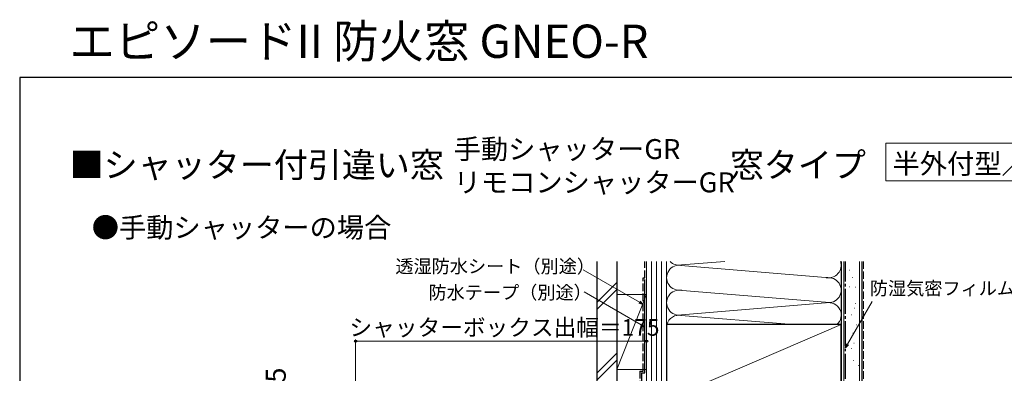
# Model space of a CAD drawing. Extents: x 0 to 1050, y 0 to 1565.
# Drawn here: x 0 to 592, y 1352 to 1565 of the extents above; entities that cross this region are included whole.
import ezdxf

# ---------------------------------------------------------------- set-up
doc = ezdxf.new("R2010")
doc.units = 0
doc.linetypes.add('YCENTER_1', pattern=[13, 10, -1, 1, -1])
doc.linetypes.add('YHIDDEN_1', pattern=[4, 3, -1])
for name, color, linetype, lineweight in [('USER1', 3, 'CONTINUOUS', 13), ('YKK_D', 6, 'CONTINUOUS', 13), ('YKK_ZWAK', 7, 'CONTINUOUS', 30), ('YSS_K', 3, 'CONTINUOUS', 13), ('YSS_KE', 3, 'CONTINUOUS', 30)]:
    doc.layers.add(name, color=color, linetype=linetype, lineweight=lineweight)
doc.styles.add('text-b', font='txt')

msp = doc.modelspace()

# ---------------------------------------------------------------- linework, layer by layer
at = {"layer": 'USER1'}
for p, q in [((520.91, 1490.47), (732.91, 1490.47)), ((520.91, 1467.97), (520.91, 1490.47)), ((732.91, 1467.97), (520.91, 1467.97))]:
    msp.add_line(p, q, dxfattribs=at)
at = {"layer": 'YKK_D'}
for p, q in [((372.79, 1394.91), (338.9, 1414.47)), ((373.79, 1381.31), (339.4, 1401.17)), ((497.77, 1369.69), (512.65, 1395.46))]:
    msp.add_line(p, q, dxfattribs=at)
at = {"layer": 'YKK_D', "linetype": 'ByBlock', "lineweight": -2}
for p, q in [((375, 1393.63), (372.45, 1394.31)), ((375, 1393.63), (372.79, 1394.91)), ((373.13, 1395.5), (375, 1393.63)), ((376, 1380.04), (373.45, 1380.72)), ((376, 1380.04), (373.79, 1381.31)), ((374.13, 1381.9), (376, 1380.04)), ((496.5, 1367.49), (497.18, 1370.04)), ((496.5, 1367.49), (497.77, 1369.69)), ((498.37, 1369.35), (496.5, 1367.49))]:
    msp.add_line(p, q, dxfattribs=at)
at = {"layer": 'YKK_D', "ltscale": 1.5}
for p, q in [((202, 1230.73), (202, 1372.5)), ((377, 1371.5), (202, 1371.5)), ((377, 1357.5), (377, 1372.5))]:
    msp.add_line(p, q, dxfattribs=at)
at = {"layer": 'YKK_D', "linetype": 'ByBlock', "lineweight": -2}
for centre in [(202, 1371.5), (377, 1371.5)]:
    msp.add_circle(centre, 0.637, dxfattribs=at)
at = {"layer": 'YKK_ZWAK'}
for p, q in [((0, 1530), (0, 0)), ((1050, 1530), (0, 1530))]:
    msp.add_line(p, q, dxfattribs=at)
at = {"layer": 'YSS_K', "ltscale": 1.5}
for p, q in [((377, 1419.5), (377, 1096.5)), ((380, 1419.5), (380, 1096.5)), ((383, 1419.5), (383, 1096.5)), ((386, 1419.5), (386, 1096.5)), ((389, 1096.5), (389, 1419.5)), ((486.88, 1409.7), (395.18, 1417.28)), ((398.03, 1417.36), (423.98, 1419.5)), ((495.5, 1081.5), (495.5, 1419.5)), ((505, 1081.5), (505, 1419.5)), ((347, 1394.76), (359, 1406.76)), ((347, 1390.52), (359, 1402.52)), ((377, 1399.6), (359, 1354.6)), ((359, 1399.6), (377, 1399.6)), ((359, 1399.6), (359, 1354.6)), ((377, 1354.6), (377, 1399.6)), ((395.91, 1402.21), (486.88, 1394.7)), ((398.03, 1387.35), (486.88, 1394.7)), ((465.03, 1381.5), (395.18, 1387.27)), ((359, 1364.34), (347, 1352.34)), ((347, 1348.09), (359, 1360.09)), ((359, 1354.6), (377, 1354.6))]:
    msp.add_line(p, q, dxfattribs=at)
at = {"layer": 'YSS_K', "linetype": 'YHIDDEN_1', "ltscale": 1.5}
for p, q in [((507.5, 1419.5), (507.5, 1081.5)), ((498.97, 1414.27), (499.17, 1414.27)), ((500.77, 1409.89), (500.97, 1409.89)), ((498.97, 1404.21), (499.17, 1404.21)), ((502.32, 1403.95), (502.52, 1403.95)), ((502.57, 1394.18), (502.77, 1394.18)), ((500.25, 1387.47), (500.45, 1387.47)), ((502.06, 1391.34), (502.26, 1391.34)), ((503.09, 1381.27), (503.29, 1381.27)), ((501.02, 1376.37), (501.22, 1376.37)), ((501.54, 1370.43), (501.74, 1370.43)), ((499.99, 1367.08), (500.19, 1367.08)), ((501.28, 1359.85), (501.48, 1359.85)), ((504.38, 1357.01), (504.58, 1357.01))]:
    msp.add_line(p, q, dxfattribs=at)
at = {"layer": 'YSS_K'}
msp.add_line((389, 1336.5), (494, 1381.5), dxfattribs=at)
at = {"layer": 'YSS_K', "ltscale": 1.5}
for centre, start, end in [((396.5, 1409.7), 78.21644, 281.78379), ((396.5, 1424.7), 223.86811, 281.78356), ((486.5, 1417.2), 258.21646, 17.87848), ((486.5, 1402.2), 258.21646, 101.78354), ((396.5, 1394.7), 78.21668, 281.78356), ((486.5, 1387.2), 310.59811, 101.78364), ((396.5, 1379.7), 78.21644, 166.07171)]:
    msp.add_arc(centre, 7.5, start, end, dxfattribs=at)
at = {"layer": 'YSS_KE', "ltscale": 1.5}
for p, q in [((347, 1419.5), (347, 1333.55)), ((359, 1419.5), (359, 1333.55)), ((494, 1419.5), (494, 1081.5)), ((506.5, 1419.5), (506.5, 1081.5)), ((376, 1352.61), (376, 1408.61)), ((374, 1352.61), (374, 1333.61)), ((374, 1352.61), (376, 1352.61))]:
    msp.add_line(p, q, dxfattribs=at)
at = {"layer": 'YSS_KE', "linetype": 'YHIDDEN_1', "ltscale": 1.5}
for p, q in [((376, 1409.61), (376, 1419.5)), ((375, 1353.61), (375, 1409.61)), ((375, 1409.61), (376, 1409.61)), ((373, 1353.61), (373, 1333.61)), ((373, 1353.61), (375, 1353.61))]:
    msp.add_line(p, q, dxfattribs=at)
at = {"layer": 'YSS_KE', "linetype": 'YCENTER_1', "ltscale": 1.5}
msp.add_line((496.5, 1095.5), (496.5, 1419.5), dxfattribs=at)
at = {"layer": 'YSS_KE'}
for p, q in [((494, 1381.5), (389, 1381.5)), ((389, 1381.5), (389, 1336.5)), ((494, 1336.5), (494, 1381.5))]:
    msp.add_line(p, q, dxfattribs=at)

# ---------------------------------------------------------------- texts
at = {"layer": 'USER1'}
for s, height, p in [('エピソードII 防火窓 GNEO-R', 20, (30, 1541.82)), ('手動シャッターGR', 12, (261, 1481)), ('■シャッター付引違い窓', 15, (30, 1470)), ('窓タイプ', 15, (427, 1470)), ('半外付型／アングル一体枠', 12, (524.91, 1472.2)), ('リモコンシャッターGR', 12, (261, 1461)), ('●手動シャッターの場合', 12, (43.36, 1433.86))]:
    msp.add_text(s, height=height, dxfattribs=at).set_placement(p)
at = {"layer": 'YKK_D', "style": 'text-b'}
for s, height, p in [('透湿防水シート（別途）', 8, (225.91, 1412.54)), ('防水テープ（別途）', 8, (245.8, 1396.82)), ('防湿気密フィルム（別途）', 8, (511.26, 1399.29)), ('シャッターボックス出幅＝175', 10, (198.3, 1374.81))]:
    msp.add_text(s, height=height, dxfattribs=at).set_placement(p)
msp.add_text('25.5', height=12, rotation=90, dxfattribs=at).set_placement((160, 1323.89))

doc.saveas('drawing.dxf')
